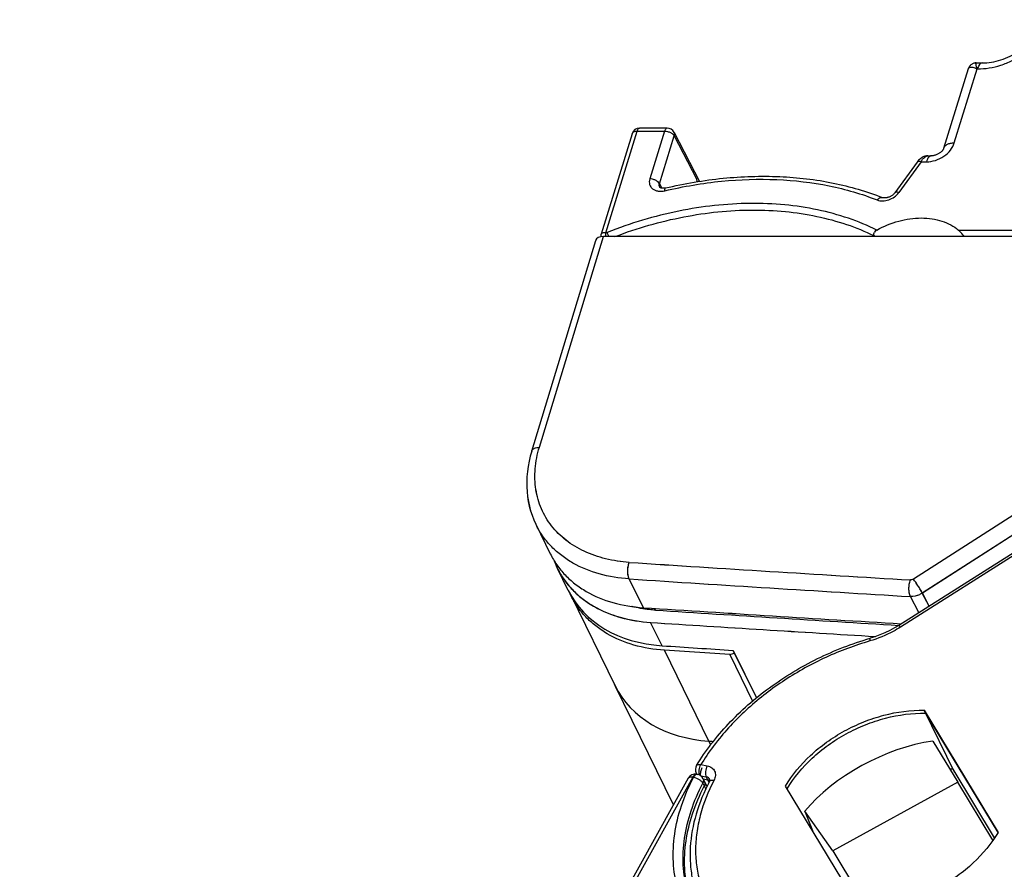
# Model space of a CAD drawing. Units: millimetres. Extents: x -85 to 717, y 0 to 1795.
# Drawn here: x 234 to 247, y 122 to 132 of the extents above; entities that cross this region are included whole.
import ezdxf

# ---------------------------------------------------------------- set-up
doc = ezdxf.new("R2010")
doc.units = ezdxf.units.MM
doc.header["$LTSCALE"] = 23.1
doc.layers.add('INTF_1', color=7, linetype='CONTINUOUS')

msp = doc.modelspace()

# ---------------------------------------------------------------- linework, layer by layer
at = {"layer": 'INTF_1', "color": 7, "linetype": 'CONTINUOUS'}
for p, q in [((245.8184, 130.6915), (246.129, 131.6968)), ((246.2267, 131.7689), (246.3037, 131.7689)), ((242.3197, 130.9444), (241.9738, 130.9444)), ((241.8783, 130.8739), (241.4861, 129.6047)), ((242.4085, 130.8903), (242.7283, 130.2712)), ((245.8174, 130.688), (245.8184, 130.6915)), ((245.6168, 130.5939), (245.6595, 130.5939)), ((245.4804, 130.5147), (245.1974, 130.1246)), ((242.6906, 130.3045), (242.6971, 130.2661)), ((241.4861, 129.6047), (241.486, 129.6046)), ((252.1692, 129.5723), (241.5156, 129.5723)), ((244.9343, 129.5848), (244.9402, 129.5723)), ((244.9343, 129.5848), (244.9402, 129.5723)), ((240.6093, 126.8587), (241.418, 129.5232)), ((249.1758, 127.1458), (245.2481, 124.6558)), ((240.8445, 125.5607), (240.8446, 125.5605)), ((240.8947, 125.4704), (240.8953, 125.4688)), ((240.8951, 125.4705), (240.8956, 125.4689)), ((240.8957, 125.4688), (240.8963, 125.4672)), ((240.8961, 125.4689), (240.8967, 125.4673)), ((240.936, 125.3742), (240.9361, 125.3741)), ((241.0713, 125.0986), (240.936, 125.3742)), ((240.936, 125.3742), (240.9361, 125.3741)), ((240.9364, 125.3744), (240.9365, 125.3742)), ((240.9364, 125.3744), (240.9365, 125.3742)), ((241.0713, 125.0986), (241.0714, 125.0985)), ((241.1027, 125.0362), (241.6637, 123.8928)), ((241.8768, 124.8938), (241.8764, 124.8939)), ((241.877, 124.8941), (241.8766, 124.8942)), ((241.8777, 124.8937), (241.8773, 124.8938)), ((241.8778, 124.8939), (241.8774, 124.8941)), ((242.0206, 124.8795), (242.0211, 124.8794)), ((242.0206, 124.8795), (242.0211, 124.8795)), ((242.2567, 124.3985), (242.2571, 124.3985)), ((243.1132, 124.2869), (242.2858, 124.3407)), ((243.1533, 124.3397), (243.4484, 123.7384)), ((243.1533, 124.3397), (243.1538, 124.3397)), ((243.1538, 124.3397), (243.4487, 123.7387)), ((243.1132, 124.2869), (243.4017, 123.699)), ((241.6632, 123.8923), (241.6631, 123.8925)), ((241.6631, 123.8925), (241.6632, 123.8923)), ((241.6635, 123.8927), (241.6636, 123.8925)), ((242.4019, 122.3871), (241.6674, 123.8839)), ((245.5698, 123.5835), (246.5034, 122.0381)), ((245.9541, 122.8003), (245.5698, 123.5835)), ((245.5881, 123.5462), (246.5012, 122.0346)), ((242.8486, 123.1924), (242.8491, 123.1923)), ((245.6777, 123.192), (245.9948, 122.6731)), ((246.4602, 121.9695), (245.9358, 122.8376)), ((242.5882, 122.7231), (234.1392, 107.4838)), ((242.6957, 122.7726), (242.6881, 122.788)), ((242.6948, 122.7728), (242.7048, 122.7708)), ((242.7755, 122.7167), (242.7936, 122.6797)), ((242.7938, 122.6794), (242.8242, 122.6174)), ((244.7515, 121.0772), (243.8179, 122.6226)), ((245.9948, 122.6731), (244.414, 121.806)), ((246.4386, 121.9384), (245.9948, 122.6731)), ((244.0768, 122.2671), (244.0616, 122.3056)), ((244.414, 121.806), (244.0616, 122.3056)), ((244.1604, 122.0557), (244.0768, 122.2671)), ((244.414, 121.806), (244.8532, 121.0791))]:
    msp.add_line(p, q, dxfattribs=at)
at = {"layer": 'INTF_1', "color": 9, "linetype": 'CONTINUOUS'}
for p, q in [((245.9491, 130.7588), (246.2378, 131.6932)), ((246.2378, 131.6932), (246.2427, 131.6932)), ((241.5461, 129.6214), (241.9433, 130.9066)), ((241.9433, 130.9066), (242.2892, 130.9066)), ((242.2892, 130.9066), (242.1023, 130.302)), ((242.2244, 130.2409), (242.4113, 130.8455)), ((242.4113, 130.8455), (242.6905, 130.3047)), ((245.5308, 130.5182), (245.2478, 130.1281)), ((245.5308, 130.5182), (245.5985, 130.5182)), ((242.2244, 130.2409), (242.2552, 130.1841)), ((246.0008, 129.6552), (251.136, 129.6552)), ((240.7067, 126.9074), (241.5156, 129.5723)), ((240.7072, 126.9074), (241.5161, 129.5723)), ((252.1705, 129.5717), (245.4329, 125.2403)), ((252.171, 129.5717), (245.4333, 125.2403)), ((250.05, 127.9594), (245.5458, 125.0638)), ((250.0498, 127.959), (245.5463, 125.0638)), ((249.1993, 127.1238), (245.2711, 124.6335)), ((240.6093, 126.8587), (240.6093, 126.8589)), ((240.6093, 126.8587), (240.6093, 126.8589)), ((240.6642, 125.9282), (240.6641, 125.9284)), ((242.0206, 124.8795), (241.8423, 125.2428)), ((242.0211, 124.8795), (241.8428, 125.2428)), ((245.6321, 124.8992), (245.5458, 125.0638)), ((245.6324, 124.8994), (245.5463, 125.0638)), ((245.5021, 124.8168), (245.3954, 125.0203)), ((245.5025, 124.817), (245.3959, 125.0203)), ((242.1729, 124.8488), (242.1622, 124.8705)), ((242.1733, 124.8488), (242.1627, 124.8704)), ((242.2567, 124.3985), (242.1122, 124.693)), ((242.2571, 124.3985), (242.1126, 124.693)), ((242.8491, 123.1928), (242.2858, 124.3407)), ((242.8718, 123.1449), (242.8486, 123.1924)), ((242.8721, 123.1453), (242.849, 123.1924)), ((242.7474, 122.8942), (242.8282, 122.8782)), ((242.6451, 122.7368), (234.1959, 107.497)), ((242.6451, 122.7368), (242.6552, 122.7348)), ((242.7442, 122.7536), (242.8153, 122.7395)), ((242.7771, 122.7134), (242.8336, 122.7022)), ((242.8153, 122.7395), (242.8497, 122.6693)), ((242.772, 122.6588), (242.8083, 122.5849))]:
    msp.add_line(p, q, dxfattribs=at)
at = {"layer": 'INTF_1', "color": 7, "linetype": 'CONTINUOUS'}
for points in [[(246.2267, 131.7689), (246.222, 131.7688), (246.2137, 131.768), (246.2054, 131.7666), (246.1973, 131.7646), (246.1893, 131.7618), (246.1816, 131.7585), (246.1743, 131.7545), (246.1672, 131.7499), (246.1606, 131.7447), (246.1544, 131.739), (246.1487, 131.7328), (246.1436, 131.7262), (246.1389, 131.7191), (246.1349, 131.7117), (246.1316, 131.7041), (246.129, 131.6968)], [(245.8174, 130.688), (245.8167, 130.686), (245.8156, 130.6835), (245.8142, 130.6804), (245.8123, 130.677), (245.81, 130.6731), (245.8072, 130.669), (245.8039, 130.6645), (245.8002, 130.6599), (245.7959, 130.6551), (245.7911, 130.6502), (245.7857, 130.6452), (245.78, 130.6402), (245.7737, 130.6352), (245.7671, 130.6304), (245.7601, 130.6257), (245.7528, 130.6213), (245.7452, 130.6171), (245.7374, 130.6131), (245.7294, 130.6095), (245.7214, 130.6063), (245.7134, 130.6034), (245.7054, 130.6009), (245.6976, 130.5988), (245.69, 130.5971), (245.6826, 130.5958), (245.6756, 130.5948), (245.669, 130.5942), (245.6627, 130.5939), (245.6595, 130.5939)], [(245.6168, 130.5939), (245.6099, 130.5937), (245.5989, 130.5927), (245.5879, 130.5908), (245.5767, 130.5879), (245.5655, 130.584), (245.5543, 130.5792), (245.5431, 130.5732), (245.532, 130.5661), (245.5209, 130.5579), (245.51, 130.5484), (245.4992, 130.5377), (245.4887, 130.5256), (245.4804, 130.5148)], [(242.3007, 130.1872), (242.2966, 130.1863), (242.2894, 130.1849), (242.2824, 130.184), (242.2757, 130.1834), (242.2693, 130.1832), (242.2633, 130.1834), (242.2577, 130.1838), (242.2525, 130.1845), (242.2478, 130.1854), (242.2435, 130.1865), (242.2396, 130.1877), (242.2363, 130.1891), (242.2335, 130.1906), (242.2313, 130.1919), (242.2297, 130.1931), (242.2287, 130.194), (242.228, 130.1948), (242.2276, 130.1954), (242.2274, 130.1957)], [(245.1974, 130.1246), (245.1955, 130.1221), (245.1914, 130.1171), (245.1868, 130.112), (245.1817, 130.1068), (245.176, 130.1018), (245.17, 130.0968), (245.1635, 130.0921), (245.1567, 130.0875), (245.1495, 130.0832), (245.1421, 130.0793), (245.1345, 130.0757), (245.1269, 130.0725), (245.1192, 130.0697), (245.1115, 130.0673), (245.1038, 130.0653), (245.0963, 130.0638), (245.0889, 130.0627), (245.0817, 130.062), (245.0748, 130.0616), (245.0683, 130.0617), (245.0623, 130.0621), (245.0568, 130.0627), (245.0519, 130.0636), (245.0477, 130.0647), (245.0441, 130.0658), (245.0424, 130.0664)], [(241.486, 129.6046), (241.4852, 129.6018), (241.4841, 129.5963), (241.4835, 129.5908), (241.4834, 129.5851), (241.4838, 129.5795), (241.4848, 129.574), (241.4859, 129.5698)], [(240.6093, 126.8587), (240.5917, 126.796), (240.5763, 126.7305), (240.5641, 126.6652), (240.555, 126.6003), (240.5491, 126.5357), (240.5464, 126.4717), (240.5468, 126.4084), (240.5503, 126.3459), (240.5569, 126.2842), (240.5666, 126.2235), (240.5793, 126.1639), (240.595, 126.1053), (240.6137, 126.048), (240.6353, 125.9919), (240.6598, 125.9371), (240.8446, 125.5605)], [(240.6097, 126.8587), (240.5921, 126.796), (240.5768, 126.7305), (240.5646, 126.6652), (240.5555, 126.6003), (240.5496, 126.5357), (240.5469, 126.4717), (240.5473, 126.4084), (240.5508, 126.3459), (240.5574, 126.2842), (240.5671, 126.2235), (240.5798, 126.1639), (240.5955, 126.1053), (240.6142, 126.048), (240.6358, 125.9919), (240.6603, 125.9371), (240.6644, 125.9286)], [(245.2481, 124.6558), (245.1933, 124.6228), (245.1336, 124.5905), (245.0723, 124.5611), (245.0098, 124.5346), (244.9464, 124.5113), (244.8856, 124.4922)]]:
    msp.add_lwpolyline(points, dxfattribs=at)
for centre, radius, start, end in [((241.9738, 130.8444), 0.1, 90.00289, 162.82735), ((242.3197, 130.8444), 0.1, 27.31672, 90.00286), ((245.0163, 129.5745), 0.0923, 119.22395, 122.6824), ((241.8734, 125.8342), 1.0442, 200.48234, 206.13352), ((241.8738, 125.8341), 1.0441, 200.57541, 206.12265), ((241.8708, 125.833), 1.0413, 206.15031, 207.39546), ((242.0771, 125.5143), 1.0854, 204.89859, 206.13835), ((292.65, 910.2857), 787.0364, 266.3116997, 266.5494372), ((292.649, 910.2868), 787.0374, 266.3117807, 266.5495155), ((292.8083, 907.5792), 784.3665, 266.2986459, 266.5237189), ((292.8094, 907.5783), 784.3656, 266.2985986, 266.5236381), ((292.7298, 909.9323), 786.8691, 266.3117375, 266.5192475), ((292.7308, 909.9315), 786.8683, 266.3116902, 266.5191707), ((242.3009, 127.0391), 2.8696, 286.44378, 287.64194), ((242.7779, 122.832), 0.1, 148.60647, 206.13842), ((245.914, 121.1063), 1.7315, 89.27684, 90.63432), ((242.6756, 122.6746), 0.1, 78.97679, 150.99519), ((242.6857, 122.6726), 0.1, 26.13988, 78.97671), ((242.704, 122.6354), 0.1, 26.14108, 26.31725)]:
    msp.add_arc(centre, radius, start, end, dxfattribs=at)
at = {"layer": 'INTF_1', "color": 9, "linetype": 'CONTINUOUS'}
for centre, radius, start, end in [((240.6555, 126.8447), 0.0483, 157.28686, 162.92231), ((240.6559, 126.8445), 0.0487, 155.93652, 157.28912), ((241.6108, 126.393), 1.0546, 206.14997, 207.38731), ((292.5277, 906.5236), 782.7142, 266.2871882, 266.5477362), ((292.5288, 906.5229), 782.7136, 266.287141, 266.5476891), ((292.5372, 906.4671), 782.8674, 266.287193, 266.5477406), ((292.5383, 906.4664), 782.8668, 266.2871458, 266.5476935), ((242.7381, 122.8135), 0.0562, 223.28541, 226.62979), ((242.7389, 122.8144), 0.0574, 226.62547, 228.31378), ((242.747, 122.6565), 0.0521, 25.76993, 26.1381)]:
    msp.add_arc(centre, radius, start, end, dxfattribs=at)
at = {"layer": 'INTF_1', "color": 7, "linetype": 'CONTINUOUS'}
for centre, major_axis, ratio, start_param, end_param in [((241.5613, 129.479), (0.1433, -0.0443), 0.5725527, 2.0657601, 3.1426538), ((241.5618, 129.479), (0.1433, -0.0443), 0.5725523, 2.0657606, 2.0691925), ((242.8547, 126.0041), (1.7684, 0.9351), 0.7411811, 3.1193629, 4.0185511), ((472.9024, 743.6057), (681.9823, 360.6005), 0.7411811, -2.2646335, -2.2633447), ((472.9035, 743.6056), (681.9823, 360.6006), 0.7411811, -2.2646351, -2.2633463), ((243.4466, 124.798), (1.7684, 0.9351), 0.7411811, 3.0997595, 3.1192194), ((243.4471, 124.798), (1.7684, 0.9351), 0.7411811, 3.1064247, 3.1190819), ((243.4466, 124.798), (1.7684, 0.9351), 0.7411811, 3.1193638, 4.0185511), ((243.4471, 124.798), (1.7684, 0.9351), 0.7411811, 3.1192184, 4.0185502), ((473.4954, 742.3995), (681.9823, 360.6006), 0.7411811, -2.2646351, -2.2645536), ((473.4943, 742.3995), (681.9823, 360.6005), 0.7411811, -2.2646334, -2.264552), ((245.1978, 122.2496), (1.3366, 0.6869), 0.5015456, 7.2466165, 8.5688022)]:
    msp.add_ellipse(centre, major_axis=major_axis, ratio=ratio, start_param=start_param, end_param=end_param, dxfattribs=at)
at = {"layer": 'INTF_1', "color": 9, "linetype": 'CONTINUOUS'}
for points, knots in [([(246.2427, 131.6932), (246.3422, 131.6932), (246.4944, 131.7193), (246.6834, 131.7948), (246.818, 131.872), (246.9382, 131.966), (247.0692, 132.1046), (247.1404, 132.2294), (247.1671, 132.3158)], [0, 0, 0, 0, 0.2528352, 0.3844162, 0.5160991, 0.6454905, 0.7704302, 1, 1, 1, 1]), ([(246.129, 131.6968), (246.13, 131.7001), (246.1332, 131.7062), (246.1419, 131.7126), (246.1531, 131.7157), (246.1725, 131.7162), (246.2018, 131.7093), (246.2251, 131.6994), (246.2378, 131.6932)], [0, 0, 0, 0, 0.0836968, 0.1666293, 0.2599966, 0.370205, 0.6480491, 1, 1, 1, 1]), ([(246.2378, 131.6932), (246.2363, 131.6987), (246.2335, 131.709), (246.2298, 131.7237), (246.227, 131.7366), (246.225, 131.7475), (246.224, 131.7552), (246.2238, 131.7605), (246.2238, 131.7643), (246.2247, 131.7689), (246.2267, 131.7689)], [0, 0, 0, 0, 0.2183622, 0.4135246, 0.5834265, 0.7260646, 0.839581, 0.884953, 0.9225816, 1, 1, 1, 1]), ([(246.3037, 131.7689), (246.2977, 131.7689), (246.2842, 131.7644), (246.2677, 131.748), (246.2533, 131.7236), (246.246, 131.7041), (246.2427, 131.6932)], [0, 0, 0, 0, 0.1763761, 0.3929049, 0.6673058, 1, 1, 1, 1]), ([(241.8783, 130.8739), (241.8798, 130.8789), (241.8858, 130.8887), (241.9009, 130.8991), (241.9207, 130.9053), (241.9355, 130.9065), (241.9433, 130.9065)], [0, 0, 0, 0, 0.2022319, 0.4300692, 0.6961962, 1, 1, 1, 1]), ([(241.9433, 130.9065), (241.945, 130.912), (241.9486, 130.9217), (241.9558, 130.9339), (241.964, 130.9422), (241.9708, 130.9444), (241.9738, 130.9444)], [0, 0, 0, 0, 0.3326998, 0.607103, 0.8236296, 1, 1, 1, 1]), ([(242.3197, 130.9444), (242.3167, 130.9444), (242.3099, 130.9422), (242.3017, 130.934), (242.2945, 130.9218), (242.2909, 130.912), (242.2892, 130.9066)], [0, 0, 0, 0, 0.1763704, 0.392897, 0.6673002, 1, 1, 1, 1]), ([(242.2892, 130.9066), (242.3017, 130.9066), (242.327, 130.9032), (242.3623, 130.8904), (242.3918, 130.8714), (242.4066, 130.8544), (242.4113, 130.8455)], [0, 0, 0, 0, 0.2638884, 0.5352229, 0.7873378, 1, 1, 1, 1]), ([(242.4113, 130.8455), (242.4136, 130.853), (242.4159, 130.8685), (242.4119, 130.8838), (242.4085, 130.8903)], [0, 0, 0, 0, 0.518793, 1, 1, 1, 1]), ([(245.5985, 130.5182), (245.6367, 130.5182), (245.7147, 130.5318), (245.82, 130.5836), (245.904, 130.6602), (245.9398, 130.7257), (245.9491, 130.7588)], [0, 0, 0, 0, 0.2538581, 0.5173799, 0.7711613, 1, 1, 1, 1]), ([(245.5308, 130.5182), (245.5366, 130.5292), (245.5485, 130.5492), (245.5698, 130.5736), (245.5924, 130.5896), (245.6091, 130.5939), (245.6168, 130.5939)], [0, 0, 0, 0, 0.3118586, 0.5815522, 0.807824, 1, 1, 1, 1]), ([(245.6595, 130.5939), (245.6535, 130.5939), (245.64, 130.5894), (245.6235, 130.573), (245.6092, 130.5486), (245.6019, 130.5291), (245.5985, 130.5182)], [0, 0, 0, 0, 0.1763761, 0.3929049, 0.6673059, 1, 1, 1, 1]), ([(245.5309, 130.5182), (245.5253, 130.52), (245.5149, 130.5228), (245.5003, 130.524), (245.4883, 130.5218), (245.4823, 130.5173), (245.4804, 130.5148)], [0, 0, 0, 0, 0.3287119, 0.6017902, 0.8198151, 1, 1, 1, 1]), ([(242.1023, 130.302), (242.0987, 130.2903), (242.0944, 130.2666), (242.0984, 130.2314), (242.113, 130.2), (242.1373, 130.1744), (242.1697, 130.1562), (242.2222, 130.1423), (242.2654, 130.1454), (242.2934, 130.1521)], [0, 0, 0, 0, 0.1219505, 0.2364629, 0.3479439, 0.4617956, 0.5826335, 0.7130071, 1, 1, 1, 1]), ([(242.2244, 130.2409), (242.22, 130.2495), (242.2054, 130.2666), (242.1755, 130.286), (242.1397, 130.2988), (242.1144, 130.302), (242.1024, 130.302)], [0, 0, 0, 0, 0.2035822, 0.4647929, 0.7467248, 1, 1, 1, 1]), ([(242.2934, 130.1521), (242.5287, 130.2078), (242.9985, 130.2881), (243.6976, 130.311), (244.3613, 130.2338), (244.7795, 130.113), (244.9751, 130.0356)], [0, 0, 0, 0, 0.2665262, 0.5233412, 0.7681965, 1, 1, 1, 1]), ([(242.2274, 130.1957), (242.2238, 130.2023), (242.2195, 130.2177), (242.222, 130.2334), (242.2244, 130.2409)], [0, 0, 0, 0, 0.4828812, 1, 1, 1, 1]), ([(242.2932, 130.152), (242.293, 130.1567), (242.2929, 130.165), (242.2938, 130.1748), (242.2954, 130.1808), (242.297, 130.1845), (242.2991, 130.1867), (242.3007, 130.1871)], [0, 0, 0, 0, 0.3773715, 0.6693333, 0.781525, 0.8718376, 1, 1, 1, 1]), ([(244.9751, 130.0356), (244.9969, 130.027), (245.0472, 130.0195), (245.1232, 130.0339), (245.194, 130.0701), (245.2327, 130.1072), (245.2478, 130.1281)], [0, 0, 0, 0, 0.2296383, 0.4842504, 0.7477232, 1, 1, 1, 1]), ([(244.9752, 130.0356), (244.9798, 130.0414), (244.9897, 130.0521), (245.0069, 130.064), (245.0251, 130.0699), (245.0373, 130.0685), (245.0424, 130.0665)], [0, 0, 0, 0, 0.2838517, 0.5525606, 0.7905818, 1, 1, 1, 1]), ([(245.2478, 130.128), (245.2423, 130.1299), (245.2319, 130.1326), (245.2172, 130.1338), (245.2052, 130.1316), (245.1993, 130.1272), (245.1974, 130.1246)], [0, 0, 0, 0, 0.3287381, 0.6018169, 0.8198228, 1, 1, 1, 1]), ([(244.9712, 129.6551), (244.8552, 129.7125), (244.61, 129.8134), (244.2189, 129.9194), (243.8028, 129.9816), (243.2145, 130.0056), (242.4518, 129.9201), (241.8571, 129.7411), (241.5646, 129.6251)], [0, 0, 0, 0, 0.1109926, 0.2264679, 0.34647, 0.4707948, 0.7302705, 1, 1, 1, 1]), ([(241.5462, 129.6214), (241.5383, 129.6214), (241.5242, 129.6208), (241.5077, 129.6182), (241.4975, 129.6147), (241.4908, 129.6114), (241.4869, 129.6076), (241.4861, 129.6047)], [0, 0, 0, 0, 0.3630613, 0.6542457, 0.7686916, 0.8623529, 1, 1, 1, 1]), ([(241.5462, 129.6214), (241.5439, 129.6142), (241.541, 129.5978), (241.5408, 129.5812), (241.5416, 129.5723)], [0, 0, 0, 0, 0.4582049, 1, 1, 1, 1]), ([(241.5462, 129.6214), (241.5477, 129.6214), (241.5539, 129.6217), (241.5601, 129.6233), (241.5646, 129.6251)], [0, 0, 0, 0, 0.2420861, 1, 1, 1, 1]), ([(241.5843, 129.5723), (241.5803, 129.5818), (241.5734, 129.5993), (241.5671, 129.617), (241.5646, 129.6251)], [0, 0, 0, 0, 0.5520542, 1, 1, 1, 1]), ([(244.9663, 129.6521), (244.9609, 129.6509), (244.9504, 129.6454), (244.9446, 129.6353), (244.9427, 129.63)], [0, 0, 0, 0, 0.4954659, 1, 1, 1, 1]), ([(240.6114, 126.8644), (240.6144, 126.8711), (240.6243, 126.8841), (240.6465, 126.8976), (240.6748, 126.9057), (240.6957, 126.9074), (240.7067, 126.9074)], [0, 0, 0, 0, 0.202068, 0.4319368, 0.6984748, 1, 1, 1, 1]), ([(241.8427, 125.4522), (241.7418, 125.4587), (241.5462, 125.4874), (241.2738, 125.5812), (241.0398, 125.7221), (240.8832, 125.8768), (240.7872, 126.0172), (240.7298, 126.1298), (240.6873, 126.2492), (240.6506, 126.4176), (240.6443, 126.6417), (240.68, 126.8192), (240.7067, 126.9074)], [0, 0, 0, 0, 0.1404791, 0.2728187, 0.3976187, 0.5167256, 0.5751532, 0.6333275, 0.6917018, 0.7507178, 0.8720294, 1, 1, 1, 1]), ([(241.8432, 125.4522), (241.7422, 125.4587), (241.5467, 125.4874), (241.2743, 125.5812), (241.0403, 125.7221), (240.8837, 125.8768), (240.7876, 126.0172), (240.7303, 126.1298), (240.6878, 126.2492), (240.651, 126.4176), (240.6448, 126.6417), (240.6804, 126.8192), (240.7072, 126.9074)], [0, 0, 0, 0, 0.140479, 0.2728186, 0.3976187, 0.5167255, 0.5751531, 0.6333274, 0.6917017, 0.7507178, 0.8720294, 1, 1, 1, 1]), ([(241.8423, 125.2428), (241.7143, 125.2511), (241.4675, 125.2906), (241.1818, 125.406), (240.9876, 125.5337), (240.862, 125.6438), (240.756, 125.7684), (240.699, 125.8604), (240.6744, 125.9079)], [0, 0, 0, 0, 0.2743604, 0.5299156, 0.6515547, 0.7697951, 0.8855711, 1, 1, 1, 1]), ([(241.8423, 125.2428), (241.8355, 125.2567), (241.8263, 125.2899), (241.8221, 125.3433), (241.8269, 125.3991), (241.8362, 125.4355), (241.8427, 125.4522)], [0, 0, 0, 0, 0.2172003, 0.4767487, 0.7487112, 1, 1, 1, 1]), ([(241.8428, 125.2428), (241.836, 125.2567), (241.8267, 125.2899), (241.8226, 125.3433), (241.8273, 125.3991), (241.8367, 125.4355), (241.8432, 125.4522)], [0, 0, 0, 0, 0.2172003, 0.4767486, 0.7487112, 1, 1, 1, 1]), ([(245.3954, 125.0203), (245.3886, 125.0342), (245.3793, 125.0674), (245.375, 125.1208), (245.3795, 125.1766), (245.3887, 125.2131), (245.3951, 125.2298)], [0, 0, 0, 0, 0.2173072, 0.4769795, 0.7489384, 1, 1, 1, 1]), ([(245.3959, 125.0203), (245.3891, 125.0342), (245.3797, 125.0674), (245.3754, 125.1208), (245.38, 125.1766), (245.3891, 125.2131), (245.3956, 125.2298)], [0, 0, 0, 0, 0.2173072, 0.4769795, 0.7489383, 1, 1, 1, 1]), ([(245.4329, 125.2403), (245.43, 125.2384), (245.4184, 125.2321), (245.4049, 125.2292), (245.3951, 125.2298)], [0, 0, 0, 0, 0.2584256, 1, 1, 1, 1]), ([(245.4333, 125.2403), (245.4305, 125.2384), (245.4189, 125.2321), (245.4053, 125.2292), (245.3956, 125.2298)], [0, 0, 0, 0, 0.2584256, 1, 1, 1, 1]), ([(245.5458, 125.0638), (245.5386, 125.0779), (245.5217, 125.1082), (245.4937, 125.1539), (245.4637, 125.1989), (245.443, 125.2274), (245.4329, 125.2403)], [0, 0, 0, 0, 0.227139, 0.4957109, 0.7665129, 1, 1, 1, 1]), ([(245.5463, 125.0638), (245.5391, 125.0779), (245.5222, 125.1082), (245.4942, 125.1539), (245.4642, 125.1989), (245.4434, 125.2274), (245.4333, 125.2403)], [0, 0, 0, 0, 0.227139, 0.4957109, 0.7665129, 1, 1, 1, 1]), ([(245.5458, 125.0638), (245.5344, 125.0563), (245.4883, 125.0309), (245.4344, 125.0185), (245.3954, 125.0203)], [0, 0, 0, 0, 0.2590306, 1, 1, 1, 1]), ([(245.5463, 125.0638), (245.5349, 125.0563), (245.4888, 125.0309), (245.4348, 125.0185), (245.3959, 125.0203)], [0, 0, 0, 0, 0.2590306, 1, 1, 1, 1]), ([(245.2711, 124.6335), (245.241, 124.6144), (245.1182, 124.5426), (244.9853, 124.4879), (244.8829, 124.4583)], [0, 0, 0, 0, 0.2505237, 1, 1, 1, 1]), ([(245.2711, 124.6335), (245.2686, 124.6368), (245.2639, 124.6426), (245.2571, 124.6501), (245.2527, 124.6543), (245.249, 124.6563), (245.2481, 124.6558)], [0, 0, 0, 0, 0.3828361, 0.694052, 0.9034227, 1, 1, 1, 1]), ([(244.8829, 124.4583), (244.6934, 124.4034), (244.3216, 124.2643), (243.8036, 123.9777), (243.3412, 123.6232), (243.0765, 123.3444), (242.9596, 123.1973)], [0, 0, 0, 0, 0.2536795, 0.5082119, 0.7585211, 1, 1, 1, 1]), ([(244.8856, 124.4922), (244.8843, 124.4918), (244.8828, 124.4892), (244.882, 124.4855), (244.8813, 124.4795), (244.8816, 124.4703), (244.8824, 124.4625), (244.8829, 124.4583)], [0, 0, 0, 0, 0.1197398, 0.2134353, 0.3317114, 0.6336172, 1, 1, 1, 1]), ([(242.9596, 123.1973), (242.9402, 123.1728), (242.8648, 123.0751), (242.7954, 122.9728), (242.7474, 122.8942)], [0, 0, 0, 0, 0.2537265, 1, 1, 1, 1]), ([(242.6926, 122.8841), (242.6945, 122.8873), (242.7007, 122.893), (242.7137, 122.8971), (242.7298, 122.8975), (242.7413, 122.8956), (242.7474, 122.8942)], [0, 0, 0, 0, 0.1881714, 0.4094606, 0.6798362, 1, 1, 1, 1]), ([(242.7322, 122.7608), (242.7284, 122.7703), (242.7242, 122.7921), (242.725, 122.8266), (242.7324, 122.8617), (242.7417, 122.8841), (242.7474, 122.8942)], [0, 0, 0, 0, 0.2208921, 0.4777968, 0.7465815, 1, 1, 1, 1]), ([(242.7438, 122.7538), (242.7422, 122.7716), (242.7451, 122.8075), (242.757, 122.8416), (242.7657, 122.8569)], [0, 0, 0, 0, 0.5028546, 1, 1, 1, 1]), ([(242.8282, 122.8782), (242.8221, 122.8675), (242.8125, 122.8438), (242.8053, 122.8067), (242.8053, 122.771), (242.8107, 122.7487), (242.8153, 122.7395)], [0, 0, 0, 0, 0.257193, 0.5292173, 0.7854638, 1, 1, 1, 1]), ([(242.8282, 122.8782), (242.8484, 122.8742), (242.8776, 122.8629), (242.9071, 122.8363), (242.9226, 122.8126), (242.9311, 122.7855), (242.9331, 122.7456), (242.9234, 122.7157), (242.9138, 122.6973)], [0, 0, 0, 0, 0.261098, 0.3817037, 0.4987356, 0.6159738, 0.7371502, 1, 1, 1, 1]), ([(242.4537, 121.3257), (242.424, 121.4351), (242.3879, 121.6654), (242.406, 122.0218), (242.4941, 122.3848), (242.595, 122.6192), (242.6552, 122.7348)], [0, 0, 0, 0, 0.233712, 0.4764295, 0.7313226, 1, 1, 1, 1]), ([(242.5882, 122.7231), (242.5901, 122.7265), (242.5964, 122.7329), (242.6098, 122.738), (242.6266, 122.7394), (242.6387, 122.738), (242.6451, 122.7368)], [0, 0, 0, 0, 0.1915239, 0.4142636, 0.6835489, 1, 1, 1, 1]), ([(242.6948, 122.7728), (242.6906, 122.7736), (242.6812, 122.7729), (242.6679, 122.7656), (242.6555, 122.7532), (242.6485, 122.7427), (242.6451, 122.7368)], [0, 0, 0, 0, 0.1942908, 0.4182723, 0.686684, 1, 1, 1, 1]), ([(242.6977, 122.7712), (242.6896, 122.7705), (242.677, 122.7634), (242.6641, 122.7492), (242.6581, 122.7399), (242.6552, 122.7348)], [0, 0, 0, 0, 0.4251552, 0.6942429, 1, 1, 1, 1]), ([(242.6552, 122.7348), (242.6673, 122.7329), (242.6917, 122.7256), (242.7252, 122.7082), (242.7533, 122.686), (242.7675, 122.668), (242.772, 122.6588)], [0, 0, 0, 0, 0.2563338, 0.5283572, 0.7850889, 1, 1, 1, 1]), ([(242.9138, 122.6973), (242.8401, 122.5563), (242.7517, 122.3362), (242.6909, 122.0341), (242.6757, 121.8146), (242.6904, 121.6011), (242.7349, 121.3962), (242.8088, 121.2024), (242.9111, 121.0223), (243.0405, 120.8582), (243.1953, 120.7119), (243.3736, 120.5854), (243.6442, 120.4424), (244.0319, 120.3225), (244.3601, 120.2931), (244.5294, 120.2931)], [0, 0, 0, 0, 0.1326343, 0.1955557, 0.2564049, 0.3155371, 0.3734239, 0.430629, 0.4877687, 0.5454645, 0.6042946, 0.6647524, 0.7272187, 0.8588537, 1, 1, 1, 1]), ([(242.7755, 122.7167), (242.7796, 122.7082), (242.7832, 122.6876), (242.7769, 122.668), (242.772, 122.6588)], [0, 0, 0, 0, 0.4735613, 1, 1, 1, 1]), ([(242.8615, 122.7071), (242.8575, 122.7154), (242.8439, 122.7305), (242.8252, 122.7375), (242.8153, 122.7395)], [0, 0, 0, 0, 0.4745054, 1, 1, 1, 1]), ([(242.8601, 122.6918), (242.8582, 122.693), (242.8499, 122.6978), (242.8407, 122.7008), (242.8336, 122.7022)], [0, 0, 0, 0, 0.2399274, 1, 1, 1, 1]), ([(242.8557, 122.6815), (242.8576, 122.6851), (242.8639, 122.6919), (242.8776, 122.6976), (242.8948, 122.6995), (242.9072, 122.6983), (242.9138, 122.6973)], [0, 0, 0, 0, 0.1932361, 0.4167388, 0.6854802, 1, 1, 1, 1]), ([(242.5775, 121.2982), (242.5488, 121.4038), (242.514, 121.6262), (242.5315, 121.9703), (242.6165, 122.3209), (242.7139, 122.5472), (242.772, 122.6588)], [0, 0, 0, 0, 0.233712, 0.4764295, 0.7313226, 1, 1, 1, 1]), ([(242.5958, 121.2609), (242.5671, 121.3665), (242.5323, 121.5889), (242.5498, 121.933), (242.6348, 122.2836), (242.7322, 122.5099), (242.7903, 122.6215)], [0, 0, 0, 0, 0.2337119, 0.4764295, 0.7313226, 1, 1, 1, 1]), ([(242.7939, 122.6791), (242.798, 122.6707), (242.8015, 122.6501), (242.7952, 122.6307), (242.7903, 122.6215)], [0, 0, 0, 0, 0.4736128, 1, 1, 1, 1])]:
    msp.add_open_spline(points, degree=3, knots=knots, dxfattribs=at)
at = {"layer": 'INTF_1', "color": 7, "linetype": 'CONTINUOUS'}
for points, knots in [([(246.3037, 131.7689), (246.3826, 131.7689), (246.5457, 131.7974), (246.7315, 131.887), (246.861, 131.9874), (246.9408, 132.0711), (247.0006, 132.1587), (247.0278, 132.2205), (247.0371, 132.2505)], [0, 0, 0, 0, 0.2552577, 0.5260318, 0.65837, 0.783621, 0.8984212, 1, 1, 1, 1]), ([(245.8184, 130.6915), (245.8215, 130.7016), (245.8336, 130.7216), (245.8639, 130.7428), (245.9037, 130.7558), (245.9333, 130.7587), (245.9491, 130.7588)], [0, 0, 0, 0, 0.2032383, 0.4317793, 0.6976063, 1, 1, 1, 1]), ([(242.3007, 130.1871), (242.5406, 130.244), (243.0199, 130.3258), (243.7339, 130.349), (244.4131, 130.2697), (244.8416, 130.1458), (245.0424, 130.0664)], [0, 0, 0, 0, 0.2657795, 0.5222407, 0.7672938, 1, 1, 1, 1]), ([(241.6618, 129.5727), (241.9437, 129.6802), (242.5155, 129.8454), (243.2471, 129.922), (243.8111, 129.8967), (244.2104, 129.8364), (244.5862, 129.7351), (244.8223, 129.6393), (244.9343, 129.5848)], [0, 0, 0, 0, 0.2695415, 0.5287692, 0.6530494, 0.7731037, 0.8887414, 1, 1, 1, 1]), ([(244.9712, 129.6551), (245.0584, 129.7039), (245.2413, 129.7794), (245.4826, 129.8148), (245.6667, 129.802), (245.7927, 129.773), (245.9056, 129.7251), (245.9716, 129.6802), (246.0008, 129.6552)], [0, 0, 0, 0, 0.2752152, 0.5393106, 0.6638422, 0.7820494, 0.8938678, 1, 1, 1, 1]), ([(246.0741, 129.5723), (246.0684, 129.5805), (246.0465, 129.6103), (246.0213, 129.6376), (246.0008, 129.6552)], [0, 0, 0, 0, 0.2700024, 1, 1, 1, 1]), ([(244.9343, 129.5848), (244.9312, 129.5914), (244.9303, 129.6085), (244.9377, 129.6231), (244.9427, 129.63)], [0, 0, 0, 0, 0.4571834, 1, 1, 1, 1]), ([(244.9665, 129.6522), (244.9641, 129.6507), (244.9553, 129.6444), (244.9475, 129.6366), (244.9427, 129.63)], [0, 0, 0, 0, 0.2544198, 1, 1, 1, 1]), ([(240.8446, 125.5605), (240.8684, 125.512), (240.9242, 125.4179), (241.0294, 125.2903), (241.155, 125.1774), (241.3505, 125.0464), (241.6399, 124.9281), (241.8905, 124.8879), (242.0206, 124.8795)], [0, 0, 0, 0, 0.1141643, 0.2296335, 0.3476035, 0.4690759, 0.7247642, 1, 1, 1, 1]), ([(240.9365, 125.3742), (240.9603, 125.3257), (241.016, 125.2315), (241.1212, 125.1039), (241.2468, 124.991), (241.4424, 124.86), (241.7318, 124.7417), (241.9824, 124.7014), (242.1126, 124.693)], [0, 0, 0, 0, 0.1141652, 0.2296341, 0.3476032, 0.4690745, 0.7247618, 1, 1, 1, 1]), ([(240.9463, 125.3539), (240.9708, 125.3066), (241.0275, 125.2152), (241.1332, 125.0914), (241.2584, 124.982), (241.4523, 124.8551), (241.7377, 124.7405), (241.9841, 124.7012), (242.1122, 124.693)], [0, 0, 0, 0, 0.1140767, 0.2295845, 0.3476588, 0.4692437, 0.7250262, 1, 1, 1, 1]), ([(242.2858, 124.3407), (242.1553, 124.3493), (241.9036, 124.3906), (241.6133, 124.5115), (241.4167, 124.6452), (241.29, 124.7604), (241.1836, 124.8907), (241.127, 124.9866), (241.1027, 125.0362)], [0, 0, 0, 0, 0.2732341, 0.5281876, 0.6498417, 0.7683565, 0.8846985, 1, 1, 1, 1]), ([(242.1729, 124.8488), (242.1474, 124.8505), (242.0479, 124.859), (241.949, 124.876), (241.8768, 124.8938)], [0, 0, 0, 0, 0.2555913, 1, 1, 1, 1]), ([(242.1733, 124.8488), (242.1479, 124.8505), (242.0485, 124.859), (241.9498, 124.8759), (241.8777, 124.8937)], [0, 0, 0, 0, 0.2555826, 1, 1, 1, 1]), ([(242.6926, 122.8841), (242.8071, 123.0719), (243.0859, 123.4311), (243.6062, 123.8869), (244.2131, 124.2532), (244.6578, 124.4262), (244.8856, 124.4922)], [0, 0, 0, 0, 0.237658, 0.487361, 0.7436637, 1, 1, 1, 1]), ([(243.8179, 122.6226), (243.9025, 122.7657), (244.0677, 122.9645), (244.3338, 123.1824), (244.5604, 123.3252), (244.8039, 123.4401), (245.1368, 123.5501), (245.3987, 123.5857), (245.5698, 123.5835)], [0, 0, 0, 0, 0.2396592, 0.3662462, 0.4952014, 0.6248143, 0.7533264, 1, 1, 1, 1]), ([(243.8383, 122.5888), (243.9231, 122.7314), (244.0884, 122.9296), (244.3544, 123.1467), (244.5807, 123.289), (244.8238, 123.4034), (245.156, 123.513), (245.4174, 123.5484), (245.5881, 123.5462)], [0, 0, 0, 0, 0.2397699, 0.3663708, 0.4953173, 0.6249055, 0.7533845, 1, 1, 1, 1]), ([(242.8557, 122.6815), (242.859, 122.6878), (242.8623, 122.6962), (242.8623, 122.7056), (242.8615, 122.7071)], [0, 0, 0, 0, 0.8034396, 1, 1, 1, 1]), ([(242.8557, 122.6815), (242.7867, 122.5495), (242.6752, 122.28), (242.6102, 121.9253), (242.6101, 121.6496), (242.6351, 121.4506), (242.6851, 121.2591), (242.7348, 121.1376), (242.7636, 121.0791)], [0, 0, 0, 0, 0.2683979, 0.5219472, 0.6442543, 0.7642074, 0.8825235, 1, 1, 1, 1]), ([(246.5034, 122.0381), (246.4188, 121.895), (246.2536, 121.6962), (245.9875, 121.4783), (245.7609, 121.3354), (245.5174, 121.2206), (245.1845, 121.1105), (244.9226, 121.075), (244.7515, 121.0772)], [0, 0, 0, 0, 0.2396592, 0.3662462, 0.4952014, 0.6248143, 0.7533264, 1, 1, 1, 1])]:
    msp.add_open_spline(points, degree=3, knots=knots, dxfattribs=at)
at = {"layer": 'INTF_1', "color": 9, "linetype": 'CONTINUOUS'}
for points in [[(242.6881, 122.788), (242.6905, 122.7832), (242.6936, 122.7788), (242.6972, 122.775)], [(242.7048, 122.7708), (242.7025, 122.7712), (242.7001, 122.7714), (242.6977, 122.7712)]]:
    msp.add_open_spline(points, degree=3, dxfattribs=at)

doc.saveas('drawing.dxf')
